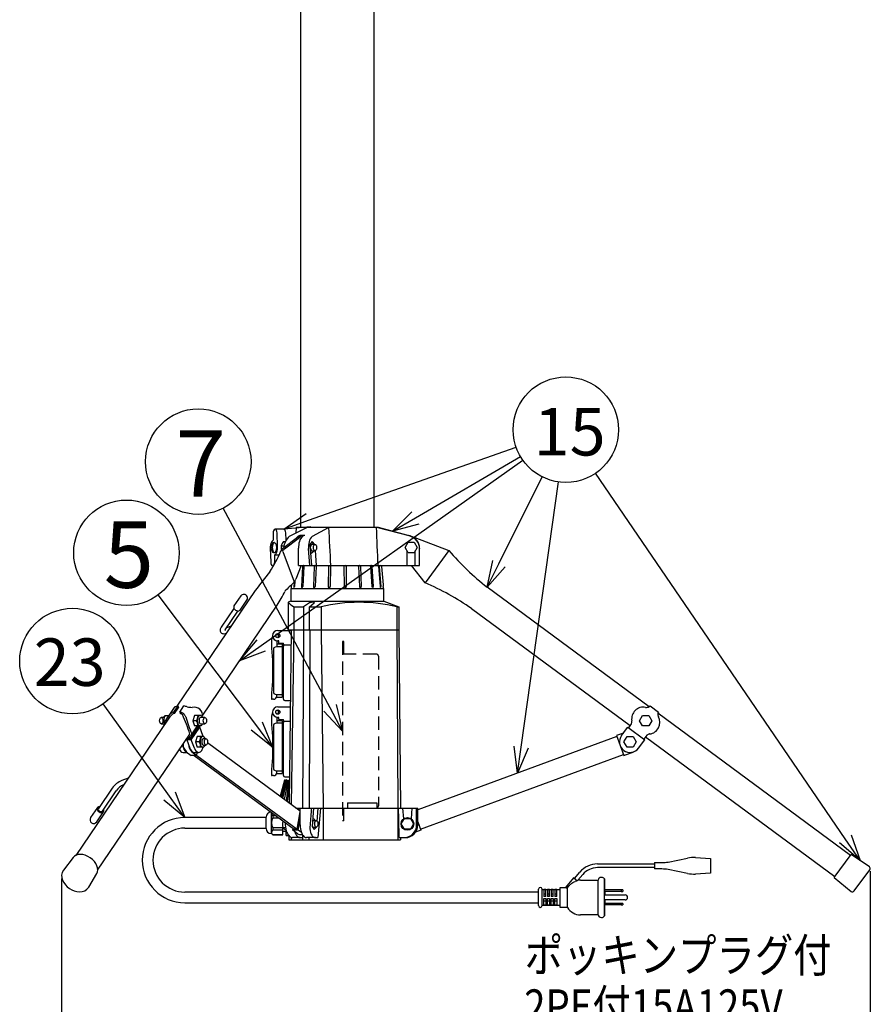
# Model space of a CAD drawing. Units: inches. Extents: x 1355 to 1766, y 59 to 339.
# Drawn here: x 1567 to 1647, y 152 to 246 of the extents above; entities that cross this region are included whole.
import ezdxf

# ---------------------------------------------------------------- set-up
doc = ezdxf.new("R2010")
doc.units = ezdxf.units.IN
doc.header["$LTSCALE"] = 0.2
doc.linetypes.add('HIDDEN', pattern=[9.525, 6.35, -3.175])
doc.styles.get("Standard").update_dxf_attribs({"font": 'txt.shx', "bigfont": 'bigfont.shx'})
doc.styles.add('高4.5', font='txt.shx', dxfattribs={"height": 4.5, "bigfont": 'bigfont.shx'})
doc.styles.add('高6.3', font='txt.shx', dxfattribs={"height": 6.3, "bigfont": 'bigfont.shx'})

msp = doc.modelspace()

# ---------------------------------------------------------------- linework, layer by layer
at = {"color": 3}
for p, q in [((1593.41, 313.08), (1593.41, 197.48)), ((1600.41, 197.48), (1600.41, 313.08)), ((1592.368, 196.645), (1594.026, 197.48)), ((1593.01, 197.48), (1592.974, 196.952)), ((1600.81, 197.48), (1593.01, 197.48)), ((1594.547, 196.645), (1596.079, 197.48)), ((1603.816, 196.645), (1600.626, 197.48)), ((1603.51, 196.757), (1600.81, 197.48)), ((1593.134, 196.516), (1591.718, 195.448)), ((1591.917, 195.448), (1593.334, 196.516)), ((1592.048, 196.28), (1592.047, 196.28)), ((1593.239, 196.673), (1593.394, 196.756)), ((1593.51, 196.58), (1593.311, 196.58)), ((1593.394, 196.756), (1593.394, 196.58)), ((1593.394, 196.756), (1593.827, 196.756)), ((1593.672, 196.673), (1593.827, 196.756)), ((1594.538, 196.146), (1594.314, 195.863)), ((1594.788, 195.88), (1594.538, 196.146)), ((1603.51, 196.756), (1603.51, 196.756)), ((1603.821, 196.673), (1603.51, 196.756)), ((1604.092, 196.564), (1604.263, 196.516)), ((1604.263, 196.516), (1607.492, 195.299)), ((1591.608, 195.344), (1591.556, 195.267)), ((1591.619, 195.299), (1591.616, 195.299)), ((1591.622, 195.299), (1591.619, 195.299)), ((1591.753, 195.206), (1592.813, 192.333)), ((1593.227, 193.88), (1593.227, 195.513)), ((1594.309, 193.88), (1594.188, 195.478)), ((1594.314, 195.863), (1594.464, 193.88)), ((1594.954, 193.88), (1594.847, 195.298)), ((1603.51, 195.273), (1603.51, 193.88)), ((1604.31, 193.88), (1604.31, 195.273)), ((1604.71, 193.88), (1604.71, 195.478)), ((1607.492, 195.299), (1605.237, 192.241)), ((1593.483, 193.88), (1592.977, 192.575)), ((1593.227, 193.88), (1604.71, 193.88)), ((1593.624, 193.789), (1593.504, 191.87)), ((1593.752, 193.789), (1593.632, 191.87)), ((1594.721, 193.789), (1594.642, 191.87)), ((1594.894, 193.789), (1594.815, 191.87)), ((1596.081, 193.789), (1596.054, 191.87)), ((1596.278, 193.789), (1596.251, 191.87)), ((1597.542, 193.789), (1597.57, 191.87)), ((1597.739, 193.789), (1597.766, 191.87)), ((1598.927, 193.789), (1599.005, 191.87)), ((1599.1, 193.789), (1599.179, 191.87)), ((1600.068, 193.789), (1600.189, 191.87)), ((1600.197, 193.789), (1600.317, 191.87)), ((1600.829, 193.789), (1600.976, 191.87)), ((1600.897, 193.789), (1601.045, 191.87)), ((1601.117, 193.789), (1601.26, 192.034)), ((1605.237, 192.241), (1603.964, 193.88)), ((1592.806, 192.266), (1592.858, 192.342)), ((1592.884, 192.385), (1592.844, 191.87)), ((1589.137, 191.502), (1581.707, 180.539)), ((1592.51, 191.68), (1592.51, 190.48)), ((1592.51, 191.68), (1601.31, 191.68)), ((1592.538, 191.78), (1592.53, 191.68)), ((1592.56, 192.034), (1592.547, 191.87)), ((1592.806, 192.266), (1592.776, 191.87)), ((1601.26, 192.034), (1601.274, 191.87)), ((1601.29, 191.68), (1601.282, 191.78)), ((1601.31, 190.48), (1601.31, 191.68)), ((1626.498, 180.468), (1611.13, 191.807)), ((1587.759, 190.988), (1587.115, 190.038)), ((1587.695, 189.645), (1588.339, 190.595)), ((1592.51, 190.48), (1592.26, 190.389)), ((1592.51, 190.48), (1601.31, 190.48)), ((1601.31, 190.48), (1602.751, 189.953)), ((1584.095, 179.606), (1591.206, 190.1)), ((1587.114, 189.813), (1585.911, 188.038)), ((1586.284, 187.786), (1587.487, 189.561)), ((1592.26, 190.389), (1592.26, 187.78)), ((1592.784, 189.953), (1593.698, 189.953)), ((1592.784, 189.953), (1592.784, 187.78)), ((1594.28, 190.322), (1593.698, 189.953)), ((1593.698, 189.953), (1593.698, 187.78)), ((1594.282, 189.953), (1594.712, 190.322)), ((1594.282, 189.953), (1595.382, 189.953)), ((1594.282, 187.78), (1594.282, 189.953)), ((1595.382, 189.953), (1595.382, 187.78)), ((1602.565, 189.953), (1602.565, 187.78)), ((1602.565, 189.953), (1602.751, 189.953)), ((1602.751, 189.953), (1602.751, 187.78)), ((1609.646, 189.795), (1624.693, 178.693)), ((1586.849, 188.126), (1586.396, 187.951)), ((1591.27, 187.72), (1592.526, 187.72)), ((1592.26, 187.78), (1602.751, 187.78)), ((1592.526, 187.78), (1592.334, 171.356)), ((1592.793, 187.78), (1592.539, 171.205)), ((1593.696, 187.78), (1593.61, 170.88)), ((1594.295, 187.78), (1594.232, 170.88)), ((1595.382, 187.78), (1595.556, 170.88)), ((1602.556, 187.78), (1602.641, 170.88)), ((1602.74, 187.78), (1602.89, 170.88)), ((1590.771, 187.193), (1590.67, 186.817)), ((1590.67, 186.817), (1590.67, 186.048)), ((1591.17, 186.731), (1591.17, 186.197)), ((1591.37, 186.72), (1591.27, 186.72)), ((1591.37, 186.52), (1591.37, 186.72)), ((1590.67, 186.048), (1590.77, 184.905)), ((1590.87, 185.968), (1590.87, 181.843)), ((1591.67, 186.197), (1591.007, 186.133)), ((1591.67, 186.405), (1591.17, 186.405)), ((1591.17, 186.197), (1591.67, 186.197)), ((1591.37, 186.52), (1591.82, 186.52)), ((1591.67, 186.405), (1591.67, 181.405)), ((1591.82, 185.955), (1591.67, 185.955)), ((1591.82, 181.201), (1591.82, 186.52)), ((1591.938, 186.359), (1592.51, 186.369)), ((1590.77, 184.905), (1590.77, 182.905)), ((1590.87, 184.405), (1590.82, 184.405)), ((1590.82, 183.405), (1590.87, 183.405)), ((1590.77, 182.905), (1590.67, 181.762)), ((1590.67, 181.762), (1590.67, 181.195)), ((1590.67, 181.195), (1590.72, 181.195)), ((1590.87, 181.195), (1590.72, 181.195)), ((1591.007, 181.678), (1591.67, 181.614)), ((1591.156, 181.405), (1591.67, 181.405)), ((1591.17, 181.495), (1591.17, 181.614)), ((1591.67, 181.614), (1591.17, 181.614)), ((1591.67, 181.855), (1591.82, 181.855)), ((1581.439, 180.429), (1580.797, 179.48)), ((1581.794, 180.564), (1581.392, 179.971)), ((1581.44, 180.43), (1581.439, 180.429)), ((1581.843, 180.431), (1581.441, 179.838)), ((1581.469, 180.438), (1581.45, 180.438)), ((1581.794, 180.564), (1581.843, 180.431)), ((1581.963, 179.971), (1582.366, 180.564)), ((1591.27, 180.48), (1592.441, 180.48)), ((1591.938, 181.082), (1592.448, 181.073)), ((1626.497, 180.464), (1626.571, 180.564)), ((1626.571, 180.564), (1627.376, 179.971)), ((1580.864, 179.294), (1572.116, 166.386)), ((1581.441, 179.838), (1581.392, 179.971)), ((1581.963, 179.971), (1582.012, 179.838)), ((1590.771, 179.953), (1590.67, 179.577)), ((1590.67, 179.577), (1590.67, 178.808)), ((1591.17, 179.491), (1591.17, 178.957)), ((1591.37, 179.48), (1591.27, 179.48)), ((1591.37, 179.28), (1591.37, 179.48)), ((1591.37, 179.28), (1591.82, 179.28)), ((1591.82, 173.961), (1591.82, 179.28)), ((1627.376, 179.971), (1627.302, 179.87)), ((1645.57, 166.396), (1627.305, 179.873)), ((1582.958, 177.423), (1583.682, 178.492)), ((1583.065, 177.364), (1583.869, 178.551)), ((1583.082, 177.826), (1583.65, 178.664)), ((1583.629, 178.634), (1583.682, 178.492)), ((1583.869, 178.551), (1583.66, 178.551)), ((1584.166, 177.746), (1583.869, 178.551)), ((1590.67, 178.808), (1590.77, 177.665)), ((1590.87, 178.728), (1590.87, 174.603)), ((1591.67, 178.957), (1591.007, 178.893)), ((1591.67, 179.165), (1591.17, 179.165)), ((1591.17, 178.957), (1591.67, 178.957)), ((1591.67, 179.165), (1591.67, 174.165)), ((1591.82, 178.715), (1591.67, 178.715)), ((1591.938, 179.119), (1592.425, 179.128)), ((1623.871, 177.746), (1624.464, 178.551)), ((1624.464, 178.551), (1626.074, 177.364)), ((1624.545, 178.492), (1624.817, 178.861)), ((1574.186, 164.983), (1582.933, 177.892)), ((1582.632, 177.364), (1582.767, 177.564)), ((1583.065, 177.364), (1582.632, 177.364)), ((1582.632, 177.364), (1582.929, 176.559)), ((1582.758, 177.59), (1582.819, 177.423)), ((1582.819, 177.423), (1582.958, 177.423)), ((1582.958, 177.423), (1582.896, 177.59)), ((1583.362, 176.559), (1583.065, 177.364)), ((1584.196, 177.655), (1584.166, 177.746)), ((1590.77, 177.665), (1590.77, 175.665)), ((1623.426, 177.652), (1604.552, 170.705)), ((1624.049, 177.988), (1623.391, 177.746)), ((1623.391, 177.746), (1624.082, 175.869)), ((1625.48, 176.559), (1626.074, 177.364)), ((1626.266, 177.792), (1625.993, 177.423)), ((1626.142, 177.624), (1644.086, 164.384)), ((1582.219, 176.838), (1582.322, 176.559)), ((1593.392, 170.577), (1584.598, 177.051)), ((1590.87, 177.165), (1590.82, 177.165)), ((1582.292, 176.153), (1582.679, 176.153)), ((1582.595, 176.214), (1583.065, 175.869)), ((1583.584, 175.869), (1583.065, 175.869)), ((1583.115, 176.214), (1583.584, 175.869)), ((1583.331, 176.153), (1583.764, 176.153)), ((1583.339, 175.869), (1592.831, 168.881)), ((1583.584, 175.869), (1583.636, 176.153)), ((1583.586, 175.878), (1593.091, 168.881)), ((1590.77, 175.665), (1590.67, 174.522)), ((1590.82, 176.165), (1590.87, 176.165)), ((1604.81, 168.881), (1624.048, 175.963)), ((1624.082, 175.869), (1625.021, 176.214)), ((1591.67, 174.615), (1591.82, 174.615)), ((1577.092, 173.728), (1576.485, 173.494)), ((1590.67, 174.522), (1590.67, 173.955)), ((1590.67, 173.955), (1590.72, 173.955)), ((1590.87, 173.955), (1590.72, 173.955)), ((1591.007, 174.438), (1591.67, 174.374)), ((1591.156, 174.165), (1591.67, 174.165)), ((1591.17, 174.255), (1591.17, 174.374)), ((1591.67, 174.374), (1591.17, 174.374)), ((1591.938, 173.842), (1592.363, 173.834)), ((1575.571, 172.78), (1574.264, 170.85)), ((1574.636, 170.598), (1575.944, 172.528)), ((1574.16, 170.921), (1573.516, 169.971)), ((1592.98, 170.88), (1604.552, 170.88)), ((1593.392, 169.28), (1593.392, 170.88)), ((1594.659, 170.88), (1594.526, 169.121)), ((1595.013, 169.614), (1595.109, 170.88)), ((1595.556, 170.88), (1595.556, 167.88)), ((1597.881, 171.38), (1600.661, 171.38)), ((1597.881, 171.38), (1597.888, 170.88)), ((1600.661, 171.38), (1600.66, 170.88)), ((1602.649, 170.88), (1602.649, 167.88)), ((1603.11, 170.88), (1603.179, 169.844)), ((1603.942, 169.844), (1604.01, 170.88)), ((1604.552, 169.28), (1604.552, 170.88)), ((1574.096, 169.578), (1574.74, 170.528)), ((1590.16, 169.48), (1590.16, 170.005)), ((1590.66, 168.455), (1590.66, 170.479)), ((1590.785, 170.155), (1590.785, 169.95)), ((1591.1, 170.155), (1590.785, 170.155)), ((1590.785, 169.95), (1591.38, 169.95)), ((1593.091, 168.881), (1593.392, 170.522)), ((1593.392, 170.664), (1593.274, 170.664)), ((1590.16, 168.955), (1590.16, 169.48)), ((1590.785, 169.011), (1590.785, 168.806)), ((1591.76, 169.011), (1590.785, 169.011)), ((1591.76, 168.33), (1591.76, 169.075)), ((1592.684, 168.787), (1592.716, 168.966)), ((1593.203, 168.787), (1593.392, 169.816)), ((1594.526, 169.121), (1594.731, 168.861)), ((1594.731, 168.861), (1594.941, 169.084)), ((1604.552, 169.58), (1604.844, 168.787)), ((1590.66, 168.455), (1590.785, 168.33)), ((1590.785, 168.806), (1591.76, 168.806)), ((1590.785, 168.337), (1590.785, 168.33)), ((1591.76, 168.337), (1590.785, 168.337)), ((1590.785, 168.33), (1591.76, 168.33)), ((1591.76, 168.68), (1592.06, 168.68)), ((1592.06, 168.285), (1592.06, 168.761)), ((1592.302, 168.294), (1592.06, 168.294)), ((1592.06, 168.285), (1592.309, 168.285)), ((1592.317, 168.275), (1592.317, 167.88)), ((1592.525, 168.113), (1592.525, 167.88)), ((1593.387, 168.08), (1592.66, 168.08)), ((1593.203, 168.787), (1592.684, 168.787)), ((1593.153, 168.442), (1592.684, 168.787)), ((1593.091, 168.881), (1592.831, 168.881)), ((1593.517, 168.557), (1593.203, 168.787)), ((1593.326, 168.38), (1593.598, 168.38)), ((1593.387, 168.08), (1593.612, 168.08)), ((1593.612, 168.354), (1593.612, 168.08)), ((1593.612, 168.08), (1593.612, 167.88)), ((1594.834, 168.08), (1593.993, 168.08)), ((1594.219, 168.08), (1594.219, 167.88)), ((1594.834, 168.08), (1595.064, 168.08)), ((1602.778, 168.08), (1603.351, 168.08)), ((1602.9, 168.08), (1602.9, 167.88)), ((1604.844, 168.787), (1604.326, 168.597)), ((1592.317, 167.88), (1602.9, 167.88)), ((1571.86, 166.183), (1570.938, 165)), ((1630.871, 166.184), (1632.291, 166.106)), ((1644.027, 164.304), (1645.63, 166.476)), ((1647.371, 165.316), (1645.63, 166.476)), ((1626.991, 165.706), (1627.694, 165.706)), ((1626.991, 165.706), (1626.991, 165.106)), ((1628.282, 165.764), (1630.117, 166.131)), ((1632.291, 166.106), (1632.291, 164.706)), ((1573.335, 163.375), (1574.092, 164.67)), ((1627.694, 165.106), (1626.991, 165.106)), ((1630.117, 164.68), (1628.282, 165.047)), ((1632.291, 164.706), (1630.871, 164.627)), ((1644.027, 164.304), (1645.65, 162.982)), ((1645.937, 163.019), (1647.421, 165.03)), ((1618.041, 163.356), (1618.541, 163.356)), ((1618.041, 161.456), (1618.041, 163.356)), ((1619.312, 164.275), (1618.541, 163.356)), ((1619.58, 164.05), (1619.312, 164.275)), ((1619.58, 164.05), (1619.662, 163.981)), ((1619.982, 164.056), (1621.641, 164.056)), ((1621.641, 160.756), (1621.641, 164.056)), ((1622.239, 164.156), (1622.291, 164.156)), ((1622.291, 162.906), (1622.291, 164.156)), ((1615.991, 161.631), (1615.991, 163.181)), ((1616.341, 163.156), (1618.041, 163.156)), ((1618.741, 161.456), (1618.741, 163.304)), ((1622.291, 162.906), (1622.291, 162.656)), ((1622.291, 162.656), (1622.291, 162.646)), ((1618.041, 161.656), (1616.341, 161.656)), ((1622.291, 162.166), (1622.291, 162.156)), ((1622.291, 162.156), (1622.291, 161.906)), ((1622.291, 160.656), (1622.291, 161.906)), ((1618.741, 161.456), (1618.041, 161.456)), ((1621.641, 160.756), (1619.982, 160.756)), ((1622.291, 160.656), (1622.239, 160.656)), ((1621.966, 160.506), (1621.957, 160.506))]:
    msp.add_line(p, q, dxfattribs=at)
for p, q in [((1594.192, 198.161), (1613.871, 205.089)), ((1589.691, 186.297), (1614.506, 203.861)), ((1604.317, 198.383), (1614.273, 204.221)), ((1645.09, 167.96), (1621.408, 202.621)), ((1612.246, 194.044), (1616.354, 202.276)), ((1614.339, 176.654), (1617.888, 201.799)), ((1596.23, 180.384), (1586.09, 199.312)), ((1589.267, 178.663), (1579.918, 191.086)), ((1581.001, 172.015), (1574.711, 180.757)), ((1647.46, 164.899), (1647.46, 143.365)), ((1570.76, 164.194), (1570.76, 143.365))]:
    msp.add_line(p, q)
at = {"color": 0, "linetype": 'ByBlock', "lineweight": -2}
for p, q in [((1602.16, 197.119), (1603.978, 198.961)), ((1591.834, 197.33), (1593.97, 198.793)), ((1591.834, 197.33), (1594.192, 198.161)), ((1602.16, 197.119), (1604.317, 198.383)), ((1594.415, 197.529), (1591.834, 197.33)), ((1604.656, 197.805), (1602.16, 197.119)), ((1611.13, 191.807), (1611.647, 194.343)), ((1611.13, 191.807), (1612.246, 194.044)), ((1612.846, 193.745), (1611.13, 191.807)), ((1587.651, 184.853), (1589.304, 186.844)), ((1587.651, 184.853), (1589.691, 186.297)), ((1590.078, 185.751), (1587.651, 184.853)), ((1597.41, 178.18), (1596.23, 180.384)), ((1596.82, 180.701), (1597.41, 178.18)), ((1597.41, 178.18), (1595.639, 180.068)), ((1590.77, 176.665), (1589.267, 178.663)), ((1589.802, 179.066), (1590.77, 176.665)), ((1590.77, 176.665), (1588.732, 178.26)), ((1613.989, 174.178), (1613.675, 176.747)), ((1613.989, 174.178), (1614.339, 176.654)), ((1615.002, 176.56), (1613.989, 174.178)), ((1582.461, 169.985), (1581.001, 172.015)), ((1581.545, 172.406), (1582.461, 169.985)), ((1582.461, 169.985), (1580.457, 171.624)), ((1645.643, 168.338), (1646.5, 165.896)), ((1646.5, 165.896), (1644.537, 167.582)), ((1646.5, 165.896), (1645.09, 167.96))]:
    msp.add_line(p, q, dxfattribs=at)
at = {"color": 7}
for p, q in [((1590.824, 196.955), (1590.824, 196.264)), ((1591.834, 197.33), (1591.011, 197.33)), ((1591.248, 195.632), (1591.198, 196.983)), ((1592.047, 196.279), (1592.021, 196.983)), ((1591.807, 196.14), (1591.984, 196.14)), ((1603.333, 195.58), (1603.622, 196.08)), ((1603.622, 196.08), (1604.199, 196.08)), ((1604.199, 196.08), (1604.488, 195.58)), ((1590.55, 195.529), (1590.599, 194.178)), ((1591.599, 195.738), (1591.868, 195.738)), ((1594.402, 195.003), (1594.501, 195.09)), ((1594.796, 195.88), (1594.502, 195.88)), ((1594.502, 195.28), (1594.796, 195.28)), ((1603.622, 195.08), (1603.333, 195.58)), ((1604.488, 195.58), (1604.199, 195.08)), ((1590.974, 194.205), (1590.974, 194.897)), ((1590.974, 194.897), (1591.388, 194.897)), ((1594.376, 195.049), (1594.402, 195.003)), ((1594.402, 195.003), (1594.379, 195.003)), ((1594.441, 195.08), (1594.458, 195.08)), ((1604.199, 195.08), (1603.622, 195.08)), ((1590.786, 193.83), (1590.875, 193.83)), ((1591.32, 187.037), (1591.32, 187.404)), ((1591.32, 179.797), (1591.32, 180.164)), ((1580.509, 179.464), (1580.216, 179.464)), ((1580.599, 179.664), (1580.92, 179.664)), ((1583.362, 179.664), (1583.218, 179.164)), ((1583.993, 179.664), (1583.362, 179.664)), ((1584.355, 179.464), (1583.948, 179.464)), ((1584.013, 179.623), (1583.993, 179.664)), ((1625.582, 179.164), (1625.871, 179.664)), ((1625.871, 179.664), (1626.448, 179.664)), ((1626.448, 179.664), (1626.737, 179.164)), ((1580.216, 178.864), (1580.499, 178.864)), ((1580.455, 179.164), (1580.613, 179.164)), ((1583.56, 179.164), (1583.218, 179.164)), ((1583.218, 179.164), (1583.362, 178.664)), ((1583.993, 178.664), (1583.362, 178.664)), ((1583.948, 178.864), (1584.355, 178.864)), ((1583.993, 178.664), (1584.011, 178.704)), ((1625.871, 178.664), (1625.582, 179.164)), ((1626.448, 178.664), (1625.871, 178.664)), ((1626.737, 179.164), (1626.448, 178.664)), ((1583.62, 177.653), (1583.475, 177.153)), ((1584.251, 177.653), (1583.62, 177.653)), ((1584.162, 177.653), (1584.145, 177.653)), ((1584.156, 177.652), (1584.162, 177.653)), ((1584.457, 177.453), (1584.206, 177.453)), ((1584.271, 177.611), (1584.251, 177.653)), ((1624.098, 177.153), (1624.387, 177.653)), ((1624.387, 177.653), (1624.964, 177.653)), ((1624.964, 177.653), (1625.253, 177.153)), ((1583.818, 177.153), (1583.475, 177.153)), ((1583.475, 177.153), (1583.62, 176.653)), ((1584.251, 176.653), (1583.62, 176.653)), ((1584.145, 176.653), (1584.162, 176.653)), ((1584.206, 176.853), (1584.457, 176.853)), ((1584.251, 176.653), (1584.268, 176.692)), ((1624.387, 176.653), (1624.098, 177.153)), ((1624.964, 176.653), (1624.387, 176.653)), ((1625.253, 177.153), (1624.964, 176.653)), ((1591.92, 173.53), (1591.481, 171.998)), ((1591.968, 173.517), (1591.524, 171.966)), ((1592.073, 173.544), (1591.629, 171.888)), ((1592.169, 173.518), (1591.715, 171.824)), ((1592.2, 173.237), (1591.887, 171.697)), ((1591.968, 173.517), (1591.92, 173.53)), ((1591.968, 173.517), (1592.073, 173.544)), ((1592.321, 173.539), (1592.061, 171.567)), ((1592.169, 173.518), (1592.071, 173.544)), ((1592.353, 173.017), (1592.153, 171.499)), ((1592.169, 173.518), (1592.201, 173.235)), ((1592.2, 173.237), (1592.321, 173.539)), ((1592.36, 173.532), (1592.321, 173.537)), ((1592.263, 171.418), (1592.336, 171.507)), ((1590.16, 169.985), (1582.461, 169.985)), ((1594.629, 169.876), (1594.586, 169.913)), ((1582.461, 168.975), (1590.16, 168.975)), ((1591.759, 169.67), (1591.736, 169.613)), ((1591.736, 169.613), (1591.837, 169.613)), ((1591.767, 169.039), (1591.999, 169.039)), ((1594.59, 169.88), (1594.584, 169.88)), ((1594.919, 169.68), (1594.633, 169.68)), ((1594.633, 169.08), (1594.919, 169.08)), ((1594.803, 169.065), (1594.81, 169.08)), ((1602.983, 169.38), (1603.272, 169.88)), ((1603.272, 168.88), (1602.983, 169.38)), ((1603.272, 169.88), (1603.849, 169.88)), ((1603.849, 169.88), (1604.138, 169.38)), ((1604.138, 169.38), (1603.849, 168.88)), ((1603.849, 168.88), (1603.272, 168.88)), ((1621.585, 165.581), (1626.991, 165.581)), ((1626.991, 165.231), (1621.585, 165.231)), ((1619.408, 164.195), (1619.919, 164.804)), ((1620.187, 164.579), (1619.729, 164.032)), ((1621.957, 164.306), (1621.966, 164.306)), ((1622.239, 162.906), (1622.239, 164.156)), ((1615.991, 162.911), (1582.461, 162.911)), ((1616.341, 161.631), (1616.341, 163.181)), ((1616.491, 163.149), (1616.491, 162.506)), ((1616.691, 163.149), (1616.491, 163.149)), ((1616.491, 162.741), (1616.691, 162.741)), ((1616.691, 162.506), (1616.491, 162.506)), ((1616.691, 162.506), (1616.691, 163.149)), ((1616.841, 163.149), (1616.841, 162.506)), ((1617.041, 163.149), (1616.841, 163.149)), ((1616.841, 162.741), (1617.041, 162.741)), ((1617.041, 162.506), (1616.841, 162.506)), ((1617.041, 162.506), (1617.041, 163.149)), ((1617.191, 163.149), (1617.191, 162.506)), ((1617.391, 163.149), (1617.191, 163.149)), ((1617.191, 162.741), (1617.391, 162.741)), ((1617.391, 162.506), (1617.191, 162.506)), ((1617.391, 162.506), (1617.391, 163.149)), ((1617.541, 163.149), (1617.541, 162.506)), ((1617.741, 163.149), (1617.541, 163.149)), ((1617.541, 162.741), (1617.741, 162.741)), ((1617.741, 162.506), (1617.541, 162.506)), ((1617.741, 162.506), (1617.741, 163.149)), ((1622.239, 161.906), (1622.239, 162.906)), ((1622.239, 162.906), (1622.291, 162.906)), ((1622.239, 162.656), (1622.291, 162.656)), ((1622.239, 162.646), (1624.201, 162.646)), ((1623.841, 163.116), (1622.291, 163.116)), ((1623.841, 162.966), (1622.291, 162.966)), ((1623.841, 163.116), (1623.841, 162.966)), ((1623.991, 163.116), (1623.841, 163.116)), ((1623.841, 162.966), (1623.991, 162.966)), ((1623.991, 163.116), (1623.991, 162.966)), ((1582.461, 161.901), (1615.991, 161.901)), ((1616.491, 161.662), (1616.491, 162.306)), ((1616.491, 162.306), (1616.691, 162.306)), ((1616.491, 162.07), (1616.691, 162.07)), ((1616.691, 161.662), (1616.491, 161.662)), ((1616.691, 162.306), (1616.691, 161.662)), ((1616.841, 161.662), (1616.841, 162.306)), ((1616.841, 162.306), (1617.041, 162.306)), ((1616.841, 162.07), (1617.041, 162.07)), ((1617.041, 161.662), (1616.841, 161.662)), ((1617.041, 162.306), (1617.041, 161.662)), ((1617.191, 161.662), (1617.191, 162.306)), ((1617.191, 162.306), (1617.391, 162.306)), ((1617.191, 162.07), (1617.391, 162.07)), ((1617.391, 161.662), (1617.191, 161.662)), ((1617.391, 162.306), (1617.391, 161.662)), ((1617.541, 161.662), (1617.541, 162.306)), ((1617.541, 162.306), (1617.741, 162.306)), ((1617.541, 162.07), (1617.741, 162.07)), ((1617.741, 161.662), (1617.541, 161.662)), ((1617.741, 162.306), (1617.741, 161.662)), ((1624.201, 162.166), (1622.239, 162.166)), ((1622.239, 162.156), (1622.291, 162.156)), ((1622.239, 160.656), (1622.239, 161.906)), ((1622.239, 161.906), (1622.291, 161.906)), ((1623.841, 161.846), (1622.291, 161.846)), ((1623.841, 161.696), (1622.291, 161.696)), ((1623.841, 161.846), (1623.841, 161.696)), ((1623.991, 161.846), (1623.841, 161.846)), ((1623.841, 161.696), (1623.991, 161.696)), ((1623.991, 161.846), (1623.991, 161.696))]:
    msp.add_line(p, q, dxfattribs=at)
at = {"color": 7, "linetype": 'HIDDEN'}
for p, q in [((1597.41, 186.68), (1597.41, 169.68)), ((1597.53, 186.68), (1597.41, 186.68)), ((1597.53, 185.48), (1597.53, 186.68)), ((1600.61, 185.48), (1597.41, 185.48)), ((1600.81, 185.28), (1600.81, 171.08)), ((1597.53, 169.68), (1597.53, 170.88)), ((1597.53, 169.68), (1597.41, 169.68))]:
    msp.add_line(p, q, dxfattribs=at)
for centre in [(1618.587, 206.75), (1583.729, 203.72), (1576.911, 195.082), (1571.791, 184.816)]:
    msp.add_circle(centre, 5)
at = {"color": 3}
for centre in [(1591.27, 187.22), (1591.27, 179.98)]:
    msp.add_circle(centre, 0.2, dxfattribs=at)
at = {"color": 7}
for centre, radius in [((1591.27, 187.22), 0.19), ((1591.27, 179.98), 0.19), ((1603.56, 169.38), 0.6)]:
    msp.add_circle(centre, radius, dxfattribs=at)
for centre, radius, start, end in [((1591.486, 196.961), 0.662, 161.49705, 180.49883), ((1591.071, 197.12), 0.219, 105.78678, 166.32583), ((1590.962, 197.134), 0.203, 17.11026, 76.04934), ((1590.573, 196.967), 0.625, 1.4213, 21.17051), ((1591.785, 197.134), 0.203, 17.11026, 76.04934), ((1591.396, 196.967), 0.625, 1.4213, 21.17051), ((1591.747, 195.587), 1.199, 155.09112, 182.76516), ((1591.03, 195.904), 0.415, 119.77327, 153.05947), ((1592.345, 195.609), 0.757, 135.37046, 170.14865), ((1594.409, 195.808), 0.279, 16.8341, 74.66595), ((1590.749, 195.283), 0.447, 300.15697, 344.29302), ((1590.002, 195.574), 1.248, 340.73682, 2.66941), ((1592.377, 195.589), 0.792, 169.13061, 197.08023), ((1594.443, 195.222), 0.141, 239.61613, 268.97919), ((1594.417, 195.348), 0.27, 278.75301, 345.5806), ((1591.225, 194.194), 0.625, 181.4213, 201.17051), ((1590.312, 194.2), 0.662, 341.49705, 0.49883), ((1590.835, 194.027), 0.203, 197.11026, 256.04934), ((1590.727, 194.041), 0.219, 285.78678, 346.32583), ((1580.738, 179.375), 0.306, 120.25577, 163.06945), ((1581.383, 179.167), 0.928, 147.61729, 180.17848), ((1582.777, 179.661), 0.928, 327.61729, 0.17848), ((1584.579, 179.164), 0.942, 164.60207, 195.39793), ((1583.959, 179.384), 0.289, 104.18097, 174.03224), ((1583.834, 179.382), 0.302, 15.85103, 69.3654), ((1580.711, 178.944), 0.276, 196.82637, 213.74156), ((1581.092, 179.122), 0.638, 176.22815, 202.5561), ((1582.777, 178.667), 0.928, 359.82152, 32.38271), ((1583.959, 178.944), 0.289, 185.96776, 255.81903), ((1583.835, 178.946), 0.301, 290.62383, 344.22744), ((1582.979, 177.666), 0.983, 328.54713, 359.24864), ((1584.836, 177.153), 0.942, 164.60207, 195.39793), ((1584.216, 177.373), 0.289, 104.18097, 174.03224), ((1584.128, 177.392), 0.261, 13.3347, 86.29526), ((1583.034, 176.656), 0.928, 359.82152, 32.38271), ((1584.216, 176.933), 0.289, 185.96776, 255.81903), ((1584.126, 176.914), 0.263, 276.08569, 346.44925), ((1592.8, 169.383), 1.089, 167.8209, 198.43473), ((1592.281, 169.356), 0.603, 211.66463, 245.60375), ((1594.547, 169.611), 0.273, 14.77591, 80.99478), ((1621.585, 163.406), 2.175, 90, 140), ((1621.585, 163.406), 1.825, 90, 140), ((1624.201, 162.406), 0.24, 0, 90), ((1624.201, 162.406), 0.24, 270, 0)]:
    msp.add_arc(centre, radius, start, end, dxfattribs=at)
at = {"color": 3}
for centre, radius, start, end in [((1593.322, 195.51), 1.483, 130.05062, 178.83754), ((1593.455, 196.252), 0.473, 117.16884, 158.38126), ((1593.316, 196.291), 0.289, 91.10564, 128.94902), ((1595.528, 195.509), 2.302, 163.83855, 179.89782), ((1594.191, 195.94), 0.899, 125.33816, 166.46494), ((1593.51, 196.305), 0.275, 81.4586, 129.86666), ((1596.408, 195.653), 2.227, 168.1086, 184.51025), ((1595.044, 195.987), 0.824, 127.05892, 171.33405), ((1603.505, 195.48), 1.205, 359.87952, 75.04923), ((1603.51, 195.514), 1.2, 359.99445, 75.01286), ((1582.741, 198.664), 9.446, 325.27022, 338.88571), ((1591.613, 195.231), 0.0675, 87.39034, 153.40084), ((1591.613, 195.148), 0.151, 22.73323, 86.82986), ((1627.374, 212.37), 26.205, 220.65203, 231.69312), ((1627.463, 163.474), 47.481, 141.1125, 143.82183), ((1593.72, 193.785), 0.0963, 81.86945, 177.94907), ((1593.885, 193.78), 0.133, 131.57598, 176.23808), ((1594.811, 193.79), 0.0902, 86.7, 181.12194), ((1594.27, 193.857), 0.627, 353.71511, 2.11705), ((1596.167, 193.796), 0.0861, 100.92572, 184.85418), ((1596.176, 193.802), 0.103, 352.55631, 49.37709), ((1597.645, 193.802), 0.103, 130.62289, 187.44369), ((1597.653, 193.796), 0.0861, 355.14583, 79.07424), ((1598.133, 193.724), 0.796, 4.62254, 11.26586), ((1599.01, 193.79), 0.0902, 358.87806, 93.3), ((1599.935, 193.78), 0.133, 3.77655, 48.0631), ((1600.103, 193.788), 0.0937, 0.31083, 99.86807), ((1600.725, 193.781), 0.104, 4.29331, 73.8843), ((1600.798, 193.782), 0.0989, 3.64445, 97.12818), ((1601.017, 193.78), 0.1, 4.68366, 89.46319), ((1592.753, 192.305), 0.0662, 315.59055, 24.91985), ((1584.094, 194.871), 8.565, 326.14647, 336.28418), ((1610.212, 173.309), 25.735, 132.57809, 135.25051), ((1592.874, 191.847), 0.101, 167.08091, 221.50187), ((1592.733, 191.865), 0.111, 310.61775, 2.62505), ((1593.578, 191.853), 0.0762, 167.13456, 252.51031), ((1593.544, 191.865), 0.0883, 285.65282, 2.99256), ((1594.722, 191.861), 0.0803, 173.18211, 265.69759), ((1594.726, 191.87), 0.0893, 274.60226, 0.35287), ((1596.142, 191.868), 0.0874, 178.57111, 269.84372), ((1596.16, 191.871), 0.0908, 270.42905, 359.2555), ((1597.66, 191.871), 0.0908, 180.74441, 269.57104), ((1597.679, 191.868), 0.0874, 270.15645, 1.42872), ((1599.095, 191.87), 0.0893, 179.64761, 265.39726), ((1599.099, 191.861), 0.0803, 274.30211, 6.81818), ((1600.277, 191.865), 0.0883, 177.01822, 254.3364), ((1600.243, 191.853), 0.0762, 287.47832, 12.87681), ((1601.088, 191.865), 0.111, 177.40502, 229.35219), ((1600.946, 191.847), 0.101, 318.47395, 12.94327), ((1594.79, 168.207), 26.206, 55.46498, 66.50595), ((1588.049, 190.792), 0.35, 325.87593, 145.87593), ((1596.351, 194.763), 5.988, 227.01182, 233.44165), ((1598.973, 175.32), 15.067, 76.21011, 103.78989), ((1586.108, 187.725), 0.313, 170.32206, 273.37087), ((1586.417, 187.667), 0.627, 143.71137, 169.85517), ((1586.604, 187.563), 0.39, 145.20546, 156.8556), ((1591.27, 187.22), 0.5, 90, 270), ((1586.108, 188.177), 0.765, 271.38917, 292.88841), ((1591.03, 185.975), 0.16, 98.26298, 182.32122), ((1591.94, 186.239), 0.12, 91, 180), ((1590.82, 184.355), 0.05, 90, 180), ((1590.82, 183.455), 0.05, 180, 270), ((1591.03, 181.836), 0.16, 177.58779, 261.82851), ((1590.87, 181.495), 0.3, 270, 0), ((1591.94, 181.201), 0.12, 180, 269), ((1581.46, 180.419), 0.0214, 117.98367, 171.98726), ((1581.438, 180.431), 0.00859, 274.59933, 300.49998), ((1581.457, 180.42), 0.0195, 109.75375, 148.69793), ((1581.525, 180.31), 0.14, 98.61029, 126.01816), ((1581.438, 180.421), 0.0217, 30.30582, 54.42784), ((1581.491, 180.548), 0.1, 277.29552, 302.33852), ((1581.999, 179.698), 0.891, 103.33186, 120.68278), ((1582.001, 178.825), 1.777, 67.23955, 78.17438), ((1583.261, 184.643), 4.218, 262.2059, 268.41572), ((1583.318, 179.48), 0.962, 53.67671, 100.37726), ((1583.435, 179.745), 0.682, 343.08631, 48.43674), ((1591.27, 179.98), 0.5, 90, 270), ((1625.927, 179.347), 1.101, 78.39342, 190.29946), ((1626.165, 181.916), 1.49, 269.36288, 282.87277), ((1582.521, 178.293), 2.094, 131.15537, 168.47036), ((1583.33, 177.584), 3.001, 134.20231, 145.2467), ((1581.597, 179.104), 0.891, 103.33186, 120.68278), ((1581.538, 179.393), 0.455, 102.31014, 131.32066), ((1581.599, 178.231), 1.777, 67.23955, 78.17438), ((1581.662, 178.334), 1.544, 71.50331, 76.87369), ((1565.531, 172.419), 18.243, 17.45817, 23.64349), ((1602.795, 185.772), 21.202, 197.13443, 201.78856), ((1626.403, 178.996), 1.101, 276.85805, 28.76513), ((1628.767, 179.977), 1.47, 184.19189, 197.88853), ((1591.03, 178.735), 0.16, 98.26298, 182.32122), ((1591.94, 178.999), 0.12, 91, 180), ((1624.124, 179.069), 0.724, 343.24839, 6.45258), ((1582.958, 177.664), 0.213, 192.00186, 200.44134), ((1582.948, 177.614), 0.0567, 127.88838, 205.25727), ((1582.502, 178.242), 0.714, 305.1111, 320.87347), ((1582.732, 178.065), 0.423, 319.89781, 328.37162), ((1583.002, 177.898), 0.106, 328.60688, 2.49579), ((1624.675, 177.153), 1, 143.57902, 323.57902), ((1626.662, 177.208), 0.706, 100.40756, 124.20755), ((1582.375, 176.61), 0.465, 202.44359, 259.73168), ((1583.38, 176.986), 1.1, 182.98114, 224.54224), ((1582.885, 176.697), 0.58, 193.77967, 248.30805), ((1583.818, 176.946), 1.014, 182.84548, 226.15554), ((1583.452, 176.675), 0.537, 192.53218, 256.90832), ((1583.886, 176.676), 0.537, 192.56408, 256.87642), ((1583.109, 176.956), 1.129, 327.4339, 344.11792), ((1590.82, 177.115), 0.05, 90, 180), ((1583.704, 176.567), 0.418, 278.21611, 328.47151), ((1590.82, 176.215), 0.05, 180, 270), ((1591.03, 174.596), 0.16, 177.58779, 261.82851), ((1590.87, 174.255), 0.3, 270, 0), ((1591.94, 173.961), 0.12, 180, 269), ((1577.354, 171.44), 2.23, 112.94451, 143.06461), ((1577.362, 171.428), 1.795, 113.40784, 142.20946), ((1573.806, 169.774), 0.35, 145.87593, 325.87593), ((1590.66, 170.005), 0.5, 93.92458, 180), ((1591.836, 169.48), 1.15, 155.93477, 204.06523), ((1591.006, 170.383), 0.317, 167.36877, 225.84936), ((1590.66, 168.955), 0.5, 180, 270), ((1594.116, 169.41), 2.152, 183.44553, 203.275), ((1595.496, 169.261), 2.104, 179.47095, 199.26622), ((1596.333, 169.089), 2.018, 174.56458, 194.85098), ((1603.251, 169.268), 1.187, 269.30723, 0.62518), ((1603.352, 169.281), 1.201, 269.96029, 359.9685), ((1591.011, 168.571), 0.325, 133.84427, 226.15573), ((1593.237, 169.036), 1.196, 203.45352, 220.12669), ((1592.699, 168.553), 0.474, 217.41887, 265.31641), ((1593.698, 168.797), 0.825, 191.18023, 218.91362), ((1593.42, 168.512), 0.433, 212.69305, 265.56783), ((1593.331, 168.668), 0.288, 231.79887, 268.96931), ((1594.57, 168.943), 1.124, 199.52653, 216.40165), ((1594.03, 168.516), 0.437, 213.36258, 265.2228), ((1595.325, 168.822), 0.975, 194.86242, 216.19787), ((1594.853, 168.462), 0.382, 214.37141, 267.07937), ((1630.705, 163.189), 3, 86.82017, 101.30993), ((1627.694, 168.706), 3, 270, 281.30993), ((1647.26, 165.149), 0.2, 323.57902, 56.31153), ((1571.718, 164.444), 0.958, 144.52195, 204.85663), ((1621.957, 163.981), 0.325, 90, 166.65764), ((1621.966, 163.981), 0.325, 32.57897, 90), ((1627.694, 162.106), 3, 78.69007, 90), ((1630.705, 167.622), 3, 258.69007, 273.17983), ((1572.55, 164.798), 1.862, 203.95614, 267.79571), ((1572.53, 163.894), 0.958, 266.89522, 327.22991), ((1616.166, 163.181), 0.175, 90, 180), ((1616.166, 163.181), 0.175, 0, 90), ((1619.982, 162.606), 1.45, 90, 100.07516), ((1645.776, 163.138), 0.2, 230.84651, 323.57902), ((1616.166, 161.631), 0.175, 180, 270), ((1616.166, 161.631), 0.175, 270, 0), ((1619.982, 162.206), 1.45, 211.14739, 270), ((1621.957, 160.831), 0.325, 193.34236, 270), ((1621.966, 160.831), 0.325, 270, 327.42103)]:
    msp.add_arc(centre, radius, start, end, dxfattribs=at)
at = {"color": 7, "linetype": 'HIDDEN'}
for centre, start, end in [((1600.61, 185.28), 0, 90), ((1600.61, 171.08), 270, 0)]:
    msp.add_arc(centre, 0.2, start, end, dxfattribs=at)
for radius in [4.042, 3.032]:
    msp.add_arc((1582.461, 165.943), radius, 90, 270)
at = {"color": 3}
for centre, major_axis, ratio, start_param, end_param in [((1602.409, 138.451), (-6.932, 91.432), 0.026455, 0.866969, 0.917471), ((1596.91, 138.451), (0, 91.432), 0.053214, 5.363709, 5.414211), ((1591.817, 195.448), (0.22, 0.141), 0.218075, 1.897109, 3.441101), ((1591.817, 195.448), (0.22, 0.141), 0.218075, 3.494711, 5.038702), ((1592.877, 192.575), (0.14, 0.333), 0.25606, 4.048122, 4.819548), ((1596.938, 191.42), (4.401, -0.339), 0.027818, 2.792402, 2.796947), ((1596.933, 191.42), (4.401, -0.277), 0.052385, 2.444492, 2.449037), ((1596.925, 191.42), (4.401, -0.181), 0.070738, 2.095041, 2.099585), ((1596.915, 191.42), (4.401, -0.063), 0.080561, 1.744213, 1.748757), ((1596.905, 191.42), (4.401, 0.063), 0.080561, 1.392835, 1.39738), ((1596.896, 191.42), (4.401, 0.181), 0.070738, 1.042007, 1.046551), ((1596.888, 191.42), (4.401, 0.277), 0.052385, 0.692556, 0.6971), ((1596.883, 191.42), (4.401, 0.339), 0.027818, 0.344646, 0.34919), ((1587.405, 189.842), (-0.29, 0.196), 0.697146, 0, 3.141593), ((1574.45, 170.724), (-0.29, 0.196), 0.687498, 5.410611, 10.297352), ((1574.45, 170.724), (-0.186, 0.126), 0.696942, 0, 3.141593), ((1596.91, 153.735), (6.638, 87.439), 0.043494, 1.376741, 1.395368), ((1596.91, 153.735), (5.206, 68.58), 0.043494, 1.321418, 1.36337), ((1596.91, 153.735), (0, 68.58), 0.087489, 4.923117, 4.965069), ((1596.91, 153.735), (0, 87.44), 0.087489, 4.891119, 4.909746), ((1596.91, 153.735), (-6.638, 87.439), 0.043494, 1.385881, 1.388764), ((1572.976, 165.426), (-1.116, 0.757), 0.663026, 3.141593, 6.283185)]:
    msp.add_ellipse(centre, major_axis=major_axis, ratio=ratio, start_param=start_param, end_param=end_param, dxfattribs=at)
at = {"color": 7}
for centre, major_axis, ratio in [((1590.9, 195.58), (0, 0.496), 0.50134), ((1594.796, 195.58), (0, 0.3), 0.503937), ((1580.216, 179.164), (0, 0.3), 0.5), ((1584.355, 179.164), (0, 0.3), 0.5), ((1584.457, 177.153), (0, 0.3), 0.5), ((1594.919, 169.38), (0, 0.3), 0.50322)]:
    msp.add_ellipse(centre, major_axis=major_axis, ratio=ratio, dxfattribs=at)
for centre, major_axis, ratio, start_param, end_param in [((1590.987, 195.58), (0, 0.496), 0.50134, 0.174906, 2.966687), ((1594.502, 195.58), (0, 0.3), 0.492404, 0, 3.141593), ((1583.948, 179.164), (0, 0.3), 0.5, 0, 3.141593), ((1584.206, 177.153), (0, 0.3), 0.5, 0, 3.141593), ((1594.633, 169.38), (0, 0.3), 0.50322, 2.381787, 3.141593), ((1594.633, 169.38), (0, 0.3), 0.50322, 0, 0.460921)]:
    msp.add_ellipse(centre, major_axis=major_axis, ratio=ratio, start_param=start_param, end_param=end_param, dxfattribs=at)
at = {"color": 3}
for points, knots in [([(1604.71, 195.513), (1604.71, 195.511), (1604.71, 195.505), (1604.71, 195.487), (1604.71, 195.478)], [0, 0, 0, 0, 0.441351, 1, 1, 1, 1]), ([(1592.547, 191.87), (1592.546, 191.858), (1592.545, 191.847), (1592.543, 191.825), (1592.542, 191.815), (1592.54, 191.79), (1592.539, 191.78), (1592.539, 191.78)], [0, 0, 0, 0, 0.25, 0.25, 0.5, 0.5, 1, 1, 1, 1]), ([(1601.282, 191.78), (1601.282, 191.78), (1601.282, 191.783), (1601.281, 191.792), (1601.28, 191.798), (1601.278, 191.823), (1601.276, 191.846), (1601.274, 191.87)], [0, 0, 0, 0, 0.25, 0.25, 0.5, 0.5, 1, 1, 1, 1]), ([(1594.712, 190.322), (1594.725, 190.333), (1594.732, 190.344), (1594.737, 190.364), (1594.734, 190.374), (1594.72, 190.386), (1594.715, 190.389), (1594.7, 190.396), (1594.692, 190.398), (1594.672, 190.403), (1594.661, 190.405), (1594.638, 190.407), (1594.624, 190.408), (1594.597, 190.408), (1594.582, 190.407), (1594.552, 190.405), (1594.537, 190.403), (1594.49, 190.396), (1594.458, 190.39), (1594.413, 190.378), (1594.398, 190.373), (1594.37, 190.364), (1594.357, 190.359), (1594.332, 190.349), (1594.32, 190.344), (1594.299, 190.333), (1594.289, 190.328), (1594.28, 190.322)], [0, 0, 0, 0, 0.125, 0.125, 0.25, 0.25, 0.3125, 0.3125, 0.375, 0.375, 0.4375, 0.4375, 0.5, 0.5, 0.5625, 0.5625, 0.625, 0.625, 0.75, 0.75, 0.8125, 0.8125, 0.875, 0.875, 0.9375, 0.9375, 1, 1, 1, 1]), ([(1582.242, 179.735), (1582.239, 179.742), (1582.232, 179.757), (1582.199, 179.78), (1582.171, 179.791), (1582.152, 179.798)], [0, 0, 0, 0, 0.250023, 0.500973, 1, 1, 1, 1]), ([(1582.287, 179.87), (1582.294, 179.866), (1582.322, 179.851), (1582.355, 179.81), (1582.394, 179.761), (1582.443, 179.698), (1582.502, 179.624), (1582.524, 179.559), (1582.534, 179.526)], [0, 0, 0, 0, 0.054551, 0.201028, 0.371579, 0.502279, 0.752119, 1, 1, 1, 1]), ([(1626.535, 177.902), (1626.535, 177.902), (1626.536, 177.903), (1626.534, 177.902), (1626.534, 177.902)], [0, 0, 0, 0, 0.876022, 1, 1, 1, 1]), ([(1618.541, 163.356), (1618.541, 163.356), (1618.545, 163.354), (1618.559, 163.349), (1618.565, 163.347), (1618.578, 163.343), (1618.586, 163.34), (1618.603, 163.335), (1618.613, 163.332), (1618.635, 163.326), (1618.646, 163.323), (1618.683, 163.314), (1618.711, 163.309), (1618.741, 163.304)], [0, 0, 0, 0, 0.25, 0.25, 0.375, 0.375, 0.5, 0.5, 0.625, 0.625, 0.75, 0.75, 1, 1, 1, 1]), ([(1618.741, 163.304), (1618.78, 163.376), (1618.826, 163.444), (1618.903, 163.539), (1618.931, 163.569), (1618.989, 163.628), (1619.02, 163.655), (1619.114, 163.733), (1619.181, 163.779), (1619.323, 163.86), (1619.398, 163.895), (1619.475, 163.924)], [0, 0, 0, 0, 0.25, 0.25, 0.375, 0.375, 0.5, 0.5, 0.75, 0.75, 1, 1, 1, 1]), ([(1619.662, 163.981), (1619.63, 163.974), (1619.598, 163.966), (1619.536, 163.947), (1619.505, 163.936), (1619.475, 163.924)], [0, 0, 0, 0, 0.5, 0.5, 1, 1, 1, 1]), ([(1619.631, 164.007), (1619.631, 164.007), (1619.649, 164.012), (1619.68, 164.021), (1619.713, 164.029), (1619.729, 164.033), (1619.728, 164.033), (1619.728, 164.033)], [0, 0, 0, 0, 0.000916, 0.354171, 0.65316, 0.874512, 1, 1, 1, 1])]:
    msp.add_open_spline(points, degree=3, knots=knots, dxfattribs=at)

# ---------------------------------------------------------------- texts
at = {"color": 4}
for s, height, style, p in [('15', 4.5, '高4.5', (1615.54, 204.304)), ('7', 6.3, '高6.3', (1581.577, 200.4)), ('5', 6.3, '高6.3', (1574.759, 191.762)), ('23', 4.5, '高4.5', (1568.124, 182.464))]:
    msp.add_text(s, height=height, dxfattribs=dict(at, style=style)).set_placement(p)
at = {"color": 4, "width": 0.833333}
for s, p in [('ポッキンプラグ付', (1614.682, 155.326)), ('2PE付15A125V', (1614.64, 150.491))]:
    msp.add_text(s, height=3.2, dxfattribs=at).set_placement(p)

doc.saveas('drawing.dxf')
